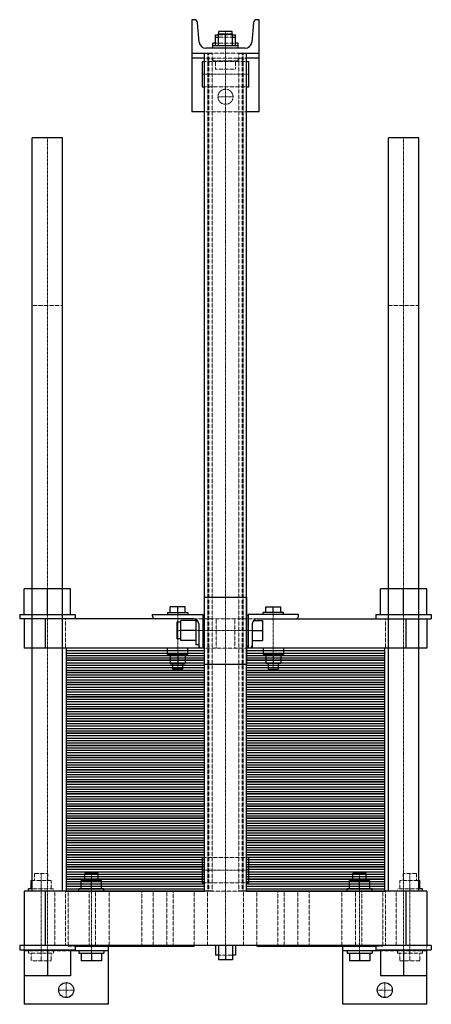
# Model space of a CAD drawing. Extents: x -246 to 245, y -135 to 1040.
import ezdxf

# ---------------------------------------------------------------- set-up
doc = ezdxf.new("R2010")
doc.units = 0
doc.linetypes.add('DASHDOT', pattern=[1, 0.5, -0.25, 0, -0.25])
doc.linetypes.add('HIDDEN', pattern=[0.375, 0.25, -0.125])
doc.layers.get('0').update_dxf_attribs({"color": 9})
doc.layers.add('CP_AXIS', color=143, linetype='DASHDOT', lineweight=18)
doc.layers.add('CP_HIDDE', color=203, linetype='HIDDEN', lineweight=18)

msp = doc.modelspace()

# ---------------------------------------------------------------- linework, layer by layer
at = {"color": 9}
for p, q in [((-37.4, 1040), (-40, 1040)), ((-40, 1040), (-40, 930)), ((-31.3, 1013.3), (-33.5, 1036.4)), ((33.5, 1036.4), (31.3, 1013.3)), ((40, 1040), (37.4, 1040)), ((40, 930), (40, 1040)), ((-8.5, 1009), (-8.5, 1023)), ((-8.5, 1023), (8.5, 1023)), ((8, 1026), (-8, 1026)), ((-8, 1023), (-8, 1026)), ((0, 1009), (0, 1023)), ((8, 1023), (8, 1026)), ((8.5, 1009), (8.5, 1023)), ((-12, 1012), (-15, 1012)), ((-15, 1006), (-15, 1012)), ((-12, 1009), (-12, 1022)), ((-12, 1022), (-8.5, 1022)), ((-12, 1019), (-8.5, 1019)), ((8.5, 1022), (12, 1022)), ((8.5, 1019), (12, 1019)), ((12, 1009), (12, 1022)), ((15, 1012), (12, 1012)), ((15, 1006), (15, 1012)), ((-40, 1000), (-16.2, 1000)), ((-25, 0), (-25, 1000)), ((23.4, 1006), (-23.4, 1006)), ((15, 1009), (-15, 1009)), ((16.2, 1000), (40, 1000)), ((25, 0), (25, 1000)), ((-25, 994), (-40, 994)), ((-28, 990), (-28, 960)), ((-28, 990), (-25, 990)), ((40, 994), (25, 994)), ((25, 990), (28, 990)), ((28, 960), (28, 990)), ((-28, 960), (-25, 960)), ((25, 960), (28, 960)), ((-25, 930), (-40, 930)), ((40, 930), (25, 930)), ((-194.5, 899), (-230.5, 899)), ((-230.5, 0), (-230.5, 899)), ((-194.5, 0), (-194.5, 899)), ((230.5, 899), (194.5, 899)), ((194.5, 0), (194.5, 899)), ((230.5, 0), (230.5, 899)), ((-185, 361), (-240, 361)), ((-240, 330), (-240, 361)), ((-212.5, 330), (-212.5, 361)), ((-185, 330), (-185, 361)), ((240, 361), (185, 361)), ((185, 330), (185, 361)), ((212.5, 330), (212.5, 361)), ((240, 330), (240, 361)), ((-25, 351), (25, 351)), ((-25, 271), (-25, 351)), ((25, 351), (25, 271)), ((-245.5, 330), (-179.5, 330)), ((-245.5, 330), (-245.5, 325)), ((-179.5, 330), (-179.5, 325)), ((-87, 330), (-27, 330)), ((-87, 328), (-87, 330)), ((-69, 332.5), (-45, 332.5)), ((-69, 332.5), (-69, 330)), ((-66, 332.5), (-66, 339.4)), ((-48, 339.4), (-66, 339.4)), ((-57, 332.5), (-57, 339.4)), ((-48, 332.5), (-48, 339.4)), ((-45, 332.5), (-45, 330)), ((-27, 330), (-27, 290)), ((-27, 329.5), (-25, 329.5)), ((25, 329.5), (27, 329.5)), ((87, 330), (27, 330)), ((27, 330), (27, 290)), ((69, 332.5), (45, 332.5)), ((45, 330), (45, 332.5)), ((48, 332.5), (48, 339.4)), ((48, 339.4), (66, 339.4)), ((57, 332.5), (57, 339.4)), ((66, 332.5), (66, 339.4)), ((69, 330), (69, 332.5)), ((87, 328), (87, 330)), ((179.5, 330), (245.5, 330)), ((179.5, 330), (179.5, 325)), ((245.5, 330), (245.5, 325)), ((-38, 325), (-245.5, 325)), ((-240, 325), (-240, 290)), ((-215, 325), (-215, 290)), ((-58, 321), (-58, 301)), ((-53.3, 321), (-58, 321)), ((-53.3, 299), (-53.3, 323)), ((-35.3, 323), (-53.3, 323)), ((-35.3, 324.4), (-35.3, 294)), ((-32, 319), (-32, 290)), ((32, 319), (32, 290)), ((33.5, 323), (44, 323)), ((38, 325), (245.5, 325)), ((44, 323), (44, 299)), ((215, 325), (215, 290)), ((240, 325), (240, 290)), ((-35.3, 311), (-53.3, 311)), ((32, 311), (44, 311)), ((-53.3, 301), (-58, 301)), ((-35.3, 299), (-53.3, 299)), ((-32, 294), (-35.3, 294)), ((32, 299), (44, 299)), ((-25, 290), (-240, 290)), ((-25, 290), (-190, 290)), ((-190, 290), (-190, 275.5)), ((-190, 287.1), (-25, 287.1)), ((-190, 284.2), (-25, 284.2)), ((-69, 282.5), (-69, 290)), ((-45, 282.5), (-69, 282.5)), ((-66, 282.5), (-66, 271.7)), ((-57, 282.5), (-57, 271.7)), ((-48, 282.5), (-48, 271.7)), ((-45, 282.5), (-45, 290)), ((-27, 292.5), (-25, 292.5)), ((25, 292.5), (27, 292.5)), ((240, 290), (25, 290)), ((190, 290), (25, 290)), ((25, 287.1), (190, 287.1)), ((25, 284.2), (190, 284.2)), ((45, 290), (45, 282.5)), ((45, 282.5), (69, 282.5)), ((48, 282.5), (48, 271.7)), ((57, 282.5), (57, 271.7)), ((66, 282.5), (66, 271.7)), ((69, 290), (69, 282.5)), ((190, 275.5), (190, 290)), ((-190, 281.3), (-25, 281.3)), ((-190, 278.4), (-25, 278.4)), ((-25, 275.5), (-190, 275.5)), ((-190, 275.5), (-190, 261)), ((-190, 275.5), (-25, 275.5)), ((-190, 272.6), (-25, 272.6)), ((-66, 271.7), (-48, 271.7)), ((-63, 265), (-63, 271.7)), ((-51, 265), (-51, 271.7)), ((-25, 271), (25, 271)), ((25, 281.3), (190, 281.3)), ((25, 278.4), (190, 278.4)), ((190, 275.5), (25, 275.5)), ((25, 275.5), (190, 275.5)), ((25, 272.6), (190, 272.6)), ((66, 271.7), (48, 271.7)), ((51, 271.7), (51, 265)), ((63, 271.7), (63, 265)), ((190, 261), (190, 275.5)), ((-190, 269.7), (-25, 269.7)), ((-190, 266.8), (-25, 266.8)), ((-190, 263.9), (-25, 263.9)), ((-25, 261), (-190, 261)), ((-190, 261), (-190, 246.5)), ((-190, 261), (-25, 261)), ((-51, 265), (-63, 265)), ((25, 269.7), (190, 269.7)), ((25, 266.8), (190, 266.8)), ((25, 263.9), (190, 263.9)), ((190, 261), (25, 261)), ((25, 261), (190, 261)), ((51, 265), (63, 265)), ((190, 246.5), (190, 261)), ((-190, 258.1), (-25, 258.1)), ((-190, 255.2), (-25, 255.2)), ((-190, 252.3), (-25, 252.3)), ((-190, 249.4), (-25, 249.4)), ((25, 258.1), (190, 258.1)), ((25, 255.2), (190, 255.2)), ((25, 252.3), (190, 252.3)), ((25, 249.4), (190, 249.4)), ((-25, 246.5), (-190, 246.5)), ((-190, 246.5), (-190, 232)), ((-190, 246.5), (-25, 246.5)), ((-190, 243.6), (-25, 243.6)), ((-190, 240.7), (-25, 240.7)), ((-190, 237.8), (-25, 237.8)), ((190, 246.5), (25, 246.5)), ((25, 246.5), (190, 246.5)), ((25, 243.6), (190, 243.6)), ((25, 240.7), (190, 240.7)), ((25, 237.8), (190, 237.8)), ((190, 232), (190, 246.5)), ((-190, 234.9), (-25, 234.9)), ((-25, 232), (-190, 232)), ((-190, 232), (-190, 217.5)), ((-190, 232), (-25, 232)), ((-190, 229.1), (-25, 229.1)), ((-190, 226.2), (-25, 226.2)), ((-190, 223.3), (-25, 223.3)), ((25, 234.9), (190, 234.9)), ((190, 232), (25, 232)), ((25, 232), (190, 232)), ((25, 229.1), (190, 229.1)), ((25, 226.2), (190, 226.2)), ((25, 223.3), (190, 223.3)), ((190, 217.5), (190, 232)), ((-190, 220.4), (-25, 220.4)), ((-25, 217.5), (-190, 217.5)), ((-190, 217.5), (-190, 203)), ((-190, 217.5), (-25, 217.5)), ((-190, 214.6), (-25, 214.6)), ((-190, 211.7), (-25, 211.7)), ((25, 220.4), (190, 220.4)), ((190, 217.5), (25, 217.5)), ((25, 217.5), (190, 217.5)), ((25, 214.6), (190, 214.6)), ((25, 211.7), (190, 211.7)), ((190, 203), (190, 217.5)), ((-190, 208.8), (-25, 208.8)), ((-190, 205.9), (-25, 205.9)), ((-25, 203), (-190, 203)), ((-190, 203), (-190, 188.5)), ((-190, 203), (-25, 203)), ((-190, 200.1), (-25, 200.1)), ((25, 208.8), (190, 208.8)), ((25, 205.9), (190, 205.9)), ((190, 203), (25, 203)), ((25, 203), (190, 203)), ((25, 200.1), (190, 200.1)), ((190, 188.5), (190, 203)), ((-190, 197.2), (-25, 197.2)), ((-190, 194.3), (-25, 194.3)), ((-190, 191.4), (-25, 191.4)), ((-25, 188.5), (-190, 188.5)), ((-190, 188.5), (-190, 174)), ((-190, 188.5), (-25, 188.5)), ((25, 197.2), (190, 197.2)), ((25, 194.3), (190, 194.3)), ((25, 191.4), (190, 191.4)), ((190, 188.5), (25, 188.5)), ((25, 188.5), (190, 188.5)), ((190, 174), (190, 188.5)), ((-190, 185.6), (-25, 185.6)), ((-190, 182.7), (-25, 182.7)), ((-190, 179.8), (-25, 179.8)), ((-190, 176.9), (-25, 176.9)), ((25, 185.6), (190, 185.6)), ((25, 182.7), (190, 182.7)), ((25, 179.8), (190, 179.8)), ((25, 176.9), (190, 176.9)), ((-25, 174), (-190, 174)), ((-190, 174), (-190, 159.5)), ((-190, 174), (-25, 174)), ((-190, 171.1), (-25, 171.1)), ((-190, 168.2), (-25, 168.2)), ((-190, 165.3), (-25, 165.3)), ((190, 174), (25, 174)), ((25, 174), (190, 174)), ((25, 171.1), (190, 171.1)), ((25, 168.2), (190, 168.2)), ((25, 165.3), (190, 165.3)), ((190, 159.5), (190, 174)), ((-190, 162.4), (-25, 162.4)), ((-25, 159.5), (-190, 159.5)), ((-190, 159.5), (-190, 145)), ((-190, 159.5), (-25, 159.5)), ((-190, 156.6), (-25, 156.6)), ((-190, 153.7), (-25, 153.7)), ((25, 162.4), (190, 162.4)), ((190, 159.5), (25, 159.5)), ((25, 159.5), (190, 159.5)), ((25, 156.6), (190, 156.6)), ((25, 153.7), (190, 153.7)), ((190, 145), (190, 159.5)), ((-190, 150.8), (-25, 150.8)), ((-190, 147.9), (-25, 147.9)), ((-25, 145), (-190, 145)), ((-190, 145), (-190, 130.5)), ((-190, 145), (-25, 145)), ((-190, 142.1), (-25, 142.1)), ((25, 150.8), (190, 150.8)), ((25, 147.9), (190, 147.9)), ((190, 145), (25, 145)), ((25, 145), (190, 145)), ((25, 142.1), (190, 142.1)), ((190, 130.5), (190, 145)), ((-190, 139.2), (-25, 139.2)), ((-190, 136.3), (-25, 136.3)), ((-190, 133.4), (-25, 133.4)), ((-25, 130.5), (-190, 130.5)), ((-190, 130.5), (-190, 116)), ((-190, 130.5), (-25, 130.5)), ((25, 139.2), (190, 139.2)), ((25, 136.3), (190, 136.3)), ((25, 133.4), (190, 133.4)), ((190, 130.5), (25, 130.5)), ((25, 130.5), (190, 130.5)), ((190, 116), (190, 130.5)), ((-190, 127.6), (-25, 127.6)), ((-190, 124.7), (-25, 124.7)), ((-190, 121.8), (-25, 121.8)), ((-190, 118.9), (-25, 118.9)), ((25, 127.6), (190, 127.6)), ((25, 124.7), (190, 124.7)), ((25, 121.8), (190, 121.8)), ((25, 118.9), (190, 118.9)), ((-25, 116), (-190, 116)), ((-190, 116), (-190, 101.5)), ((-190, 116), (-25, 116)), ((-190, 113.1), (-25, 113.1)), ((-190, 110.2), (-25, 110.2)), ((-190, 107.3), (-25, 107.3)), ((190, 116), (25, 116)), ((25, 116), (190, 116)), ((25, 113.1), (190, 113.1)), ((25, 110.2), (190, 110.2)), ((25, 107.3), (190, 107.3)), ((190, 101.5), (190, 116)), ((-190, 104.4), (-25, 104.4)), ((-25, 101.5), (-190, 101.5)), ((-190, 101.5), (-190, 87)), ((-190, 101.5), (-25, 101.5)), ((-190, 98.6), (-25, 98.6)), ((-190, 95.7), (-25, 95.7)), ((25, 104.4), (190, 104.4)), ((190, 101.5), (25, 101.5)), ((25, 101.5), (190, 101.5)), ((25, 98.6), (190, 98.6)), ((25, 95.7), (190, 95.7)), ((190, 87), (190, 101.5)), ((-190, 92.8), (-25, 92.8)), ((-190, 89.9), (-25, 89.9)), ((-25, 87), (-190, 87)), ((-190, 87), (-190, 72.5)), ((-190, 87), (-25, 87)), ((-190, 84.1), (-25, 84.1)), ((25, 92.8), (190, 92.8)), ((25, 89.9), (190, 89.9)), ((190, 87), (25, 87)), ((25, 87), (190, 87)), ((25, 84.1), (190, 84.1)), ((190, 72.5), (190, 87)), ((-190, 81.2), (-25, 81.2)), ((-190, 78.3), (-25, 78.3)), ((-190, 75.4), (-25, 75.4)), ((-25, 72.5), (-190, 72.5)), ((-190, 72.5), (-190, 58)), ((-190, 72.5), (-25, 72.5)), ((25, 81.2), (190, 81.2)), ((25, 78.3), (190, 78.3)), ((25, 75.4), (190, 75.4)), ((190, 72.5), (25, 72.5)), ((25, 72.5), (190, 72.5)), ((190, 58), (190, 72.5)), ((-190, 69.6), (-25, 69.6)), ((-190, 66.7), (-25, 66.7)), ((-190, 63.8), (-25, 63.8)), ((-190, 60.9), (-25, 60.9)), ((25, 69.6), (190, 69.6)), ((25, 66.7), (190, 66.7)), ((25, 63.8), (190, 63.8)), ((25, 60.9), (190, 60.9)), ((-25, 58), (-190, 58)), ((-190, 58), (-190, 43.5)), ((-190, 58), (-25, 58)), ((-190, 55.1), (-25, 55.1)), ((-190, 52.2), (-25, 52.2)), ((-190, 49.3), (-25, 49.3)), ((190, 58), (25, 58)), ((25, 58), (190, 58)), ((25, 55.1), (190, 55.1)), ((25, 52.2), (190, 52.2)), ((25, 49.3), (190, 49.3)), ((190, 43.5), (190, 58)), ((-190, 46.4), (-25, 46.4)), ((-25, 43.5), (-190, 43.5)), ((-190, 43.5), (-190, 29)), ((-190, 43.5), (-25, 43.5)), ((-190, 40.6), (-25, 40.6)), ((-190, 37.7), (-25, 37.7)), ((-28, 40), (-28, 10)), ((-28, 40), (-25, 40)), ((25, 46.4), (190, 46.4)), ((190, 43.5), (25, 43.5)), ((25, 43.5), (190, 43.5)), ((25, 40.6), (190, 40.6)), ((25, 40), (28, 40)), ((25, 37.7), (190, 37.7)), ((28, 10), (28, 40)), ((190, 29), (190, 43.5)), ((-190, 34.8), (-25, 34.8)), ((-190, 31.9), (-25, 31.9)), ((-25, 29), (-190, 29)), ((-190, 29), (-190, 14.5)), ((-190, 29), (-25, 29)), ((-190, 26.1), (-25, 26.1)), ((25, 34.8), (190, 34.8)), ((25, 31.9), (190, 31.9)), ((190, 29), (25, 29)), ((25, 29), (190, 29)), ((25, 26.1), (190, 26.1)), ((190, 14.5), (190, 29)), ((-232, 12.8), (-230.5, 12.8)), ((-232, 3), (-232, 12.8)), ((-190, 23.2), (-25, 23.2)), ((-190, 20.3), (-25, 20.3)), ((-190, 17.4), (-25, 17.4)), ((-25, 14.5), (-190, 14.5)), ((-190, 14.5), (-190, 0)), ((-190, 14.5), (-25, 14.5)), ((-172, 12.8), (-148, 12.8)), ((-172, 3), (-172, 12.8)), ((-152, 21), (-168, 21)), ((-168, 12.8), (-168, 21)), ((-160, 3), (-160, 12.8)), ((-152, 12.8), (-152, 21)), ((-148, 3), (-148, 12.8)), ((25, 23.2), (190, 23.2)), ((25, 20.3), (190, 20.3)), ((25, 17.4), (190, 17.4)), ((190, 14.5), (25, 14.5)), ((25, 14.5), (190, 14.5)), ((148, 12.8), (172, 12.8)), ((148, 3), (148, 12.8)), ((168, 21), (152, 21)), ((152, 12.8), (152, 21)), ((160, 3), (160, 12.8)), ((168, 12.8), (168, 21)), ((172, 3), (172, 12.8)), ((190, 0), (190, 14.5)), ((230.5, 12.8), (232, 12.8)), ((232, 3), (232, 12.8)), ((-16.2, 0), (-240, 0)), ((-240, 0), (-240, -65)), ((-230.5, 3), (-235, 3)), ((-235, 0), (-235, 3)), ((-215, 0), (-215, -65)), ((-190, 11.6), (-25, 11.6)), ((-190, 8.7), (-25, 8.7)), ((-190, 5.8), (-25, 5.8)), ((-190, 2.9), (-25, 2.9)), ((-190, 0), (-25, 0)), ((-145, 3), (-175, 3)), ((-175, 0), (-175, 3)), ((-145, 0), (-145, 3)), ((-28, 10), (-25, 10)), ((240, 0), (16.2, 0)), ((25, 11.6), (190, 11.6)), ((25, 10), (28, 10)), ((25, 8.7), (190, 8.7)), ((25, 5.8), (190, 5.8)), ((25, 2.9), (190, 2.9)), ((25, 0), (190, 0)), ((175, 3), (145, 3)), ((145, 0), (145, 3)), ((175, 0), (175, 3)), ((215, 0), (215, -65)), ((235, 3), (230.5, 3)), ((235, 0), (235, 3)), ((240, 0), (240, -65)), ((245.5, -65), (-245.5, -65)), ((-245.5, -65), (-245.5, -70)), ((-245.5, -70), (-179.5, -70)), ((-240, -70), (-240, -135)), ((-212.5, -70), (-212.5, -101)), ((-185, -70), (-185, -101)), ((-179.5, -65), (-179.5, -70)), ((-179.5, -65.5), (-37.5, -65.5)), ((-140, -65.5), (-140, -135)), ((-37.5, -65), (-37.5, -65.5)), ((-12, -65), (-12, -76.2)), ((-8.5, -65), (-8.5, -82)), ((0, -65), (0, -82)), ((8.5, -65), (8.5, -82)), ((12, -65), (12, -76.2)), ((37.5, -65), (37.5, -65.5)), ((37.5, -65.5), (179.5, -65.5)), ((140, -135), (140, -65.5)), ((179.5, -65), (179.5, -70)), ((179.5, -70), (245.5, -70)), ((185, -70), (185, -101)), ((212.5, -70), (212.5, -101)), ((240, -135), (240, -70)), ((245.5, -65), (245.5, -70)), ((-140, -71), (-185, -71)), ((-175, -71), (-175, -74)), ((-175, -74), (-145, -74)), ((-172, -74), (-172, -83.2)), ((-160, -74), (-160, -83.2)), ((-148, -74), (-148, -83.2)), ((-145, -71), (-145, -74)), ((-8.5, -76.2), (-12, -76.2)), ((8.5, -82), (-8.5, -82)), ((12, -76.2), (8.5, -76.2)), ((185, -71), (140, -71)), ((145, -71), (145, -74)), ((145, -74), (175, -74)), ((148, -74), (148, -83.2)), ((160, -74), (160, -83.2)), ((172, -74), (172, -83.2)), ((175, -71), (175, -74)), ((-148, -83.2), (-172, -83.2)), ((172, -83.2), (148, -83.2)), ((-185, -101), (-240, -101)), ((240, -101), (185, -101)), ((-140, -135), (-240, -135)), ((240, -135), (140, -135))]:
    msp.add_line(p, q, dxfattribs=at)
for centre in [(-190, -118), (190, -118)]:
    msp.add_circle(centre, 9, dxfattribs=at)
for centre, radius, start, end in [((-37.4, 1036), 4, 5.243, 90), ((37.4, 1036), 4, 90, 174.757), ((-23.4, 1014), 8, 185.243, 270), ((23.4, 1014), 8, 270, 354.757), ((-84, 328), 3, 180, 270), ((-38, 319), 6, 0, 90), ((38, 319), 6, 90, 180), ((84, 328), 3, 270, 0), ((-29, 293), 3, 180, 270), ((29, 293), 3, 270, 0)]:
    msp.add_arc(centre, radius, start, end, dxfattribs=at)
at = {"layer": 'CP_AXIS'}
for p, q in [((0, 1026), (0, -65)), ((-28, 975), (28, 975)), ((-9, 948), (9, 948)), ((-212.5, 899), (-212.5, -70)), ((212.5, 899), (212.5, -71)), ((-57, 332.5), (-57, 265)), ((57, 332.5), (57, 265)), ((-58, 311), (32, 311)), ((-28, 25), (28, 25)), ((-220, 21), (-220, -74)), ((-160, 21), (-160, -74)), ((160, 21), (160, -74)), ((220, 21), (220, -74)), ((-190, -127), (-190, -109)), ((190, -127), (190, -109)), ((-199, -118), (-181, -118)), ((181, -118), (199, -118))]:
    msp.add_line(p, q, dxfattribs=at)
at = {"layer": 'CP_HIDDE'}
for p, q in [((-8, 1022), (-8, 1023)), ((8, 1022), (8, 1023)), ((12, 1012), (-12, 1012)), ((-8.5, 1022), (8.5, 1022)), ((-8.5, 1019), (8.5, 1019)), ((-21, 0), (-21, 1000)), ((-20, 0), (-20, 1000)), ((16.2, 1000), (-16.2, 1000)), ((-16, 0), (-16, 1000)), ((16, 0), (16, 1000)), ((20, 0), (20, 1000)), ((21, 0), (21, 1000)), ((25, 994), (-25, 994)), ((-25, 990), (25, 990)), ((-15, 994), (-15, 991)), ((-15, 991), (15, 991)), ((-12, 991), (-12, 981)), ((0, 991), (0, 981)), ((12, 991), (12, 981)), ((15, 994), (15, 991)), ((12, 981), (-12, 981)), ((-25, 960), (25, 960)), ((25, 930), (-25, 930)), ((-194.5, 699), (-230.5, 699)), ((230.5, 699), (194.5, 699)), ((-191, 325), (-191, 290)), ((38, 325), (-38, 325)), ((-11.2, 290), (-11.2, 325)), ((11.2, 290), (11.2, 325)), ((191, 325), (191, 290)), ((25, 290), (-25, 290)), ((-25, 40), (25, 40)), ((-230.5, 12.8), (-208, 12.8)), ((-212, 21), (-228, 21)), ((-228, 12.8), (-228, 21)), ((-220, 3), (-220, 12.8)), ((-212, 12.8), (-212, 21)), ((-208, 3), (-208, 12.8)), ((208, 12.8), (230.5, 12.8)), ((208, 3), (208, 12.8)), ((228, 21), (212, 21)), ((212, 12.8), (212, 21)), ((220, 3), (220, 12.8)), ((228, 12.8), (228, 21)), ((-205, 3), (-230.5, 3)), ((-205, 0), (-205, 3)), ((-203.6, -65), (-203.6, 0)), ((-191, 0), (-191, -65)), ((-187.6, -65), (-187.6, 0)), ((-162.5, -65.5), (-162.5, 0)), ((-154.9, -65), (-154.9, 0)), ((-138.9, -65), (-138.9, 0)), ((-100, 0), (-100, -65)), ((-86.1, -65), (-86.1, 0)), ((-70.1, -65), (-70.1, 0)), ((-62.5, -65.5), (-62.5, 0)), ((-37.4, -65), (-37.4, 0)), ((-25, 10), (25, 10)), ((-21.4, -65), (-21.4, 0)), ((-16.2, 0), (16.2, 0)), ((21.4, -65), (21.4, 0)), ((37.4, -65), (37.4, 0)), ((62.5, -65.5), (62.5, 0)), ((70.1, -65), (70.1, 0)), ((86.1, -65), (86.1, 0)), ((100, 0), (100, -65)), ((138.9, -65), (138.9, 0)), ((154.9, -65), (154.9, 0)), ((162.5, -65.5), (162.5, 0)), ((187.6, -65), (187.6, 0)), ((191, 0), (191, -65)), ((203.6, -65), (203.6, 0)), ((230.5, 3), (205, 3)), ((205, 0), (205, 3)), ((-240, -65), (-240, -70)), ((-187.5, -65), (-187.5, -65.5)), ((-187.5, -65.5), (-179.5, -65.5)), ((-140, -65.5), (-140, -65)), ((140, -65), (140, -65.5)), ((179.5, -65.5), (187.5, -65.5)), ((187.5, -65), (187.5, -65.5)), ((240, -70), (240, -65)), ((-185, -71), (-240, -71)), ((-235, -71), (-235, -74)), ((-235, -74), (-205, -74)), ((-232, -74), (-232, -83.2)), ((-220, -74), (-220, -83.2)), ((-208, -74), (-208, -83.2)), ((-205, -71), (-205, -74)), ((8.5, -76.2), (-8.5, -76.2)), ((240, -71), (185, -71)), ((205, -71), (205, -74)), ((205, -74), (235, -74)), ((208, -74), (208, -83.2)), ((220, -74), (220, -83.2)), ((232, -74), (232, -83.2)), ((235, -71), (235, -74)), ((-208, -83.2), (-232, -83.2)), ((232, -83.2), (208, -83.2))]:
    msp.add_line(p, q, dxfattribs=at)
msp.add_circle((0, 948), 9, dxfattribs=at)

doc.saveas('drawing.dxf')
